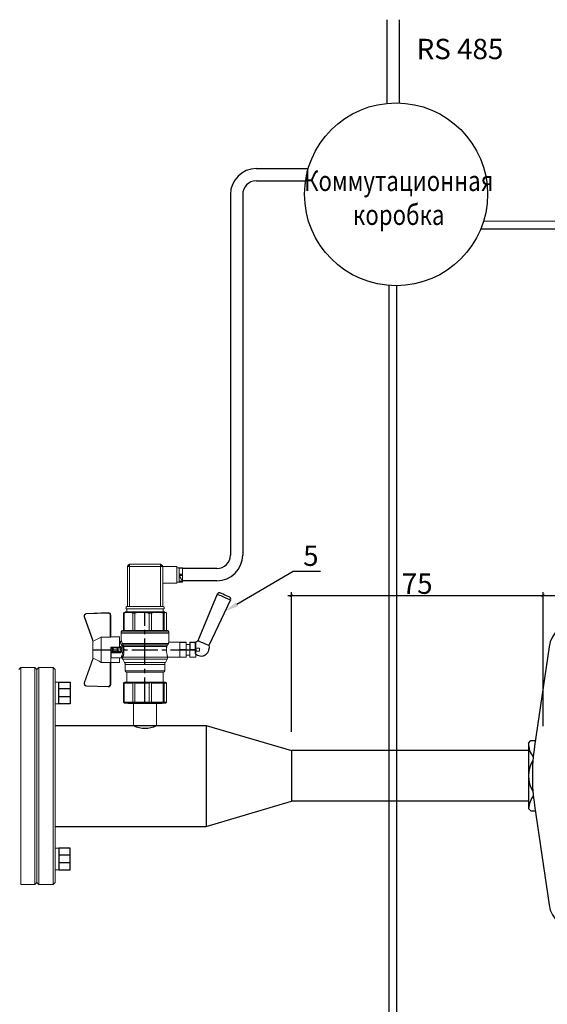
# Model space of a CAD drawing. Units: millimetres. Extents: x 2814 to 3898, y 1138 to 2137.
# Drawn here: x 3182 to 3337, y 1350 to 1640 of the extents above; entities that cross this region are included whole.
import ezdxf

# ---------------------------------------------------------------- set-up
doc = ezdxf.new("R2010")
doc.units = ezdxf.units.MM
for name, pattern in [('CENTER2', [28.575, 19.05, -3.175, 3.175, -3.175]), ('HIDDEN2', [4.7625, 3.175, -1.5875]), ('K5LT_BASIC', [0])]:
    doc.linetypes.add(name, pattern=pattern)
doc.layers.add('ПУНКТИРНАЯ', color=5, linetype='HIDDEN2')
doc.layers.add('Системный слой', color=7, linetype='Continuous')
doc.styles.add('GOST 2.304', font='isocpeur.ttf')
doc.styles.get("Standard").update_dxf_attribs({"font": 'arial.ttf'})
doc.styles.add('ГОСТ 2.304', font='CS_Gost2304.shx')
doc.dimstyles.new('СПДС', dxfattribs={"dimscale": 100, "dimtxt": 2.5, "dimasz": 1, "dimexe": 1, "dimexo": 0.625, "dimgap": 0.5, "dimtad": 1, "dimdec": 0, "dimtxsty": 'ГОСТ 2.304', "dimblk": 'ARCHTICK', "dimcen": 1, "dimdle": 1, "dimadec": 0, "dimazin": 2, "dimtfac": 0.75, "dimtdec": 4, "dimtmove": 1, "dimatfit": 3, "dimfxl": 1, "dimtfill": 1, "dimtolj": 1, "dimarcsym": 1})

# ---------------------------------------------------------------- blocks, each defined once
blk = doc.blocks.new('Кран шаровый для монтажа термодатчика Ду15')
at = {"color": 7, "linetype": 'Continuous', "lineweight": 15}
for p, q in [((-34.99, 38.29), (-52.17, 44.46)), ((-52.08, 44.72), (-34.17, 38.29)), ((-21.32, 38.29), (-3.41, 44.72)), ((-3.31, 44.46), (-20.5, 38.29)), ((-55.09, 27.16), (-54.54, 43.06)), ((-54.26, 43.05), (-54.82, 27.15)), ((-33.9, 38.29), (-34.99, 38.29)), ((-21.58, 38.29), (-33.9, 38.29)), ((-20.5, 38.29), (-21.58, 38.29)), ((-0.67, 27.15), (-1.22, 43.05)), ((-0.95, 43.06), (-0.39, 27.16)), ((-18.46, 32.26), (-37.03, 32.26)), ((-37.03, 32.26), (-37.03, 25.54)), ((-18.46, 25.54), (-18.46, 32.26)), ((-53.26, 25.54), (-37.03, 25.54)), ((-53.26, 25.54), (-53.26, 25.26)), ((-37.08, 25.26), (-53.26, 25.26)), ((-37.21, 18.83), (-37.21, 25.26)), ((-34.47, 25.26), (-37.08, 25.26)), ((-34.38, 25.26), (-34.47, 25.26)), ((-25.91, 25.26), (-34.38, 25.26)), ((-33.78, 18.83), (-33.78, 25.26)), ((-33.71, 24.8), (-33.71, 17.43)), ((-30.13, 18.68), (-30.13, 23.43)), ((-29.58, 20.48), (-29.58, 23.43)), ((-29.12, 23.43), (-29.45, 23.43)), ((-29.12, 23.88), (-26.37, 23.88)), ((-29.12, 20.48), (-29.12, 23.43)), ((-26.37, 23.43), (-29.12, 23.43)), ((-28.94, 24.8), (-26.55, 24.8)), ((-25.91, 24.8), (-26.55, 24.8)), ((-26.37, 23.43), (-26.37, 20.48)), ((-25.91, 23.43), (-26.37, 23.43)), ((-25.91, 23.43), (-25.91, 25.26)), ((-25.91, 23.43), (-25.91, 20.48)), ((-18.46, 25.54), (-2.23, 25.54)), ((-2.23, 25.26), (-18.41, 25.26)), ((-18.28, 18.83), (-18.28, 25.26)), ((-2.23, 25.26), (-2.23, 25.54)), ((-67.15, 14.69), (-67.15, 15.03)), ((-67.15, 8.44), (-67.15, 14.69)), ((-66.42, 15.77), (-66.42, 15.36)), ((-66.42, 15.77), (-52.27, 15.77)), ((-66.42, 15.36), (-66.42, 8.96)), ((-66.42, 15.36), (-52.27, 15.36)), ((-52.27, 8.96), (-52.27, 15.36)), ((-51.97, 15.59), (-51.54, 15.14)), ((-51.54, 15.14), (-51.54, 8)), ((-38.49, 14.61), (-43.27, 14.61)), ((-37.21, 18.83), (-33.78, 18.83)), ((-34.66, 16.4), (-37.12, 14.98)), ((-33.78, 18.83), (-33.71, 18.83)), ((-29.58, 20.48), (-29.12, 20.48)), ((-29.58, 18.68), (-29.58, 20.48)), ((-26.37, 20.48), (-29.12, 20.48)), ((-29.12, 20.48), (-29.12, 20.08)), ((-26.37, 20.08), (-29.12, 20.08)), ((-29.12, 20.08), (-29.12, 18.14)), ((-26.37, 20.48), (-25.91, 20.48)), ((-26.37, 20.08), (-26.37, 20.48)), ((-26.37, 18.14), (-26.37, 20.08)), ((-25.91, 20.48), (-25.91, 20.4)), ((-25.91, 18.83), (-25.91, 20.4)), ((-25.91, 18.83), (-25.91, 18.68)), ((-25.91, 18.83), (-18.28, 18.83)), ((-25.35, 18.83), (-25.35, 18.68)), ((-25.32, -16.02), (-25.32, 15.61)), ((-24.4, 15.93), (-24.4, -16.44)), ((-24.06, 16.19), (-24.06, -16.71)), ((-23.15, 16.76), (-23.15, -17.19)), ((-21.77, 18.37), (-21.77, 18.83)), ((-15.62, 17.45), (-20.86, 17.45)), ((-14.51, 17.45), (-15.62, 17.45)), ((-15.62, 17.45), (-15.62, -17.45)), ((-0.8, 15.77), (-13.6, 15.77)), ((-0.8, 15.36), (-13.6, 15.36)), ((-0.8, 15.77), (-0.8, 15.36)), ((0, 14.7), (-0.36, 15.33)), ((-67.15, 7.26), (-67.15, 8.44)), ((-67.15, -3.09), (-67.15, 7.26)), ((-66.42, 8.96), (-66.42, 7.49)), ((-66.42, 8.96), (-52.27, 8.96)), ((-66.42, 7.49), (-66.42, -3.11)), ((-66.42, 7.49), (-52.27, 7.49)), ((-52.27, -3.11), (-52.27, 7.49)), ((-51.97, 8.24), (-51.54, 8)), ((-44.19, 13.32), (-51.54, 13.32)), ((-51.54, 8), (-51.54, -3.82)), ((-44.19, 13.69), (-44.19, -13.69)), ((-0.8, 8.96), (-13.6, 8.96)), ((-13.6, 7.49), (-0.8, 7.49)), ((-0.8, 8.96), (-0.8, 7.49)), ((-67.15, -4.42), (-67.15, -3.09)), ((-67.15, -12.81), (-67.15, -4.42)), ((-66.42, -3.11), (-52.27, -3.11)), ((-66.42, -3.11), (-66.42, -4.76)), ((-66.42, -4.76), (-52.27, -4.76)), ((-66.42, -4.76), (-66.42, -13.35)), ((-52.27, -13.35), (-52.27, -4.76)), ((-51.54, -3.82), (-51.97, -3.94)), ((-51.54, -3.82), (-51.54, -13.41)), ((-0.8, -3.11), (-13.6, -3.11)), ((-0.8, -3.11), (-13.6, -3.11)), ((-0.8, -4.76), (-13.6, -4.76)), ((-0.8, -3.11), (-0.8, -4.76)), ((-0.8, -3.11), (-0.8, -4.76)), ((-67.15, -13.51), (-67.15, -12.81)), ((-67.15, -15.03), (-67.15, -13.51)), ((-66.42, -13.35), (-52.27, -13.35)), ((-66.42, -13.35), (-66.42, -14.22)), ((-66.42, -14.22), (-52.27, -14.22)), ((-66.42, -14.22), (-66.42, -15.77)), ((-52.27, -15.77), (-52.27, -14.22)), ((-51.54, -13.41), (-51.97, -13.81)), ((-51.54, -13.32), (-44.19, -13.32)), ((-51.54, -13.41), (-51.54, -15.14)), ((-0.8, -13.35), (-13.6, -13.35)), ((-0.8, -14.22), (-13.6, -14.22)), ((-0.8, -13.35), (-0.8, -14.22)), ((-66.42, -15.77), (-52.27, -15.77)), ((-51.54, -15.14), (-51.97, -15.59)), ((-43.27, -14.61), (-38.49, -14.61)), ((-37.12, -14.98), (-34.66, -16.4)), ((-33.26, -16.76), (-33.26, -25.73)), ((-22.25, -17.45), (-15.62, -17.45)), ((-22.23, -25.73), (-22.23, -17.45)), ((-15.62, -17.45), (-14.51, -17.45)), ((-0.8, -15.77), (-13.6, -15.77)), ((-0.36, -15.33), (0, -14.7))]:
    blk.add_line(p, q, dxfattribs=at)
at = {"color": 1, "linetype": 'CENTER2'}
for p, q in [((-27.74, 38.29), (-27.74, -40.25)), ((-67.15, 0), (0, 0))]:
    blk.add_line(p, q, dxfattribs=at)
at = {"color": 8, "linetype": 'Continuous', "lineweight": 15}
for p, q in [((-28.94, 24.8), (-33.71, 24.8)), ((-43.27, 14.61), (-43.27, -14.61)), ((-38.49, -14.61), (-38.49, 14.61)), ((-37.12, 14.98), (-37.12, -14.98)), ((-34.66, 16.4), (-34.66, -16.4)), ((-33.28, 16.31), (-33.28, -16.77)), ((-14.51, 17.45), (-14.51, -10.43)), ((-14.51, -10.43), (-14.51, -17.45))]:
    blk.add_line(p, q, dxfattribs=at)
for p, q in [((0, -14.7), (0, 14.7)), ((-67.15, 12.54), (-67.15, -12.54))]:
    blk.add_line(p, q)
at = {"color": 0, "linetype": 'Continuous', "lineweight": 15}
for p, q in [((-33.26, -30.33), (-33.26, -25.73)), ((-33.26, -25.73), (-33.12, -25.73)), ((-33.12, -25.73), (-33.12, -30.33)), ((-30.5, -25.73), (-33.12, -25.73)), ((-27.88, -25.73), (-30.5, -25.73)), ((-27.88, -30.33), (-27.88, -25.73)), ((-27.88, -25.73), (-27.61, -25.73)), ((-27.61, -25.73), (-27.61, -30.33)), ((-24.99, -25.73), (-27.61, -25.73)), ((-22.37, -25.73), (-24.99, -25.73)), ((-22.37, -30.33), (-22.37, -25.73)), ((-22.37, -25.73), (-22.23, -25.73)), ((-22.23, -25.73), (-22.23, -30.33)), ((-33.12, -30.33), (-33.26, -30.33)), ((-33.26, -37.49), (-33.26, -32.9)), ((-33.26, -32.9), (-33.12, -32.9)), ((-27.88, -30.33), (-33.12, -30.33)), ((-33.12, -32.9), (-33.12, -37.49)), ((-28.02, -32.9), (-33.12, -32.9)), ((-31.65, -30.33), (-31.65, -32.9)), ((-28.02, -32.9), (-22.23, -32.9)), ((-27.61, -30.33), (-27.88, -30.33)), ((-27.88, -37.46), (-27.88, -32.94)), ((-22.37, -30.33), (-27.61, -30.33)), ((-22.37, -33.18), (-27.61, -33.18)), ((-27.61, -33.18), (-27.61, -37.22)), ((-23.84, -32.9), (-23.84, -30.33)), ((-22.23, -30.33), (-22.37, -30.33)), ((-22.37, -37.22), (-22.37, -33.18)), ((-22.23, -32.9), (-22.23, -32.94)), ((-22.23, -32.94), (-22.23, -37.46)), ((-33.12, -37.49), (-33.26, -37.49)), ((-28.02, -37.49), (-33.12, -37.49)), ((-28.89, -37.49), (-28.89, -40.25)), ((-26.59, -40.25), (-28.89, -40.25)), ((-22.23, -37.49), (-28.02, -37.49)), ((-27.61, -37.22), (-22.37, -37.22)), ((-26.59, -40.25), (-26.59, -37.49)), ((-22.23, -37.46), (-22.23, -37.49))]:
    blk.add_line(p, q, dxfattribs=at)
at = {"color": 7, "linetype": 'Continuous', "lineweight": 15, "flags": 128}
for points in [[(-52.08, 44.72), (-52.08, 44.72), (-52.09, 44.7), (-52.1, 44.68), (-52.11, 44.65), (-52.12, 44.61), (-52.14, 44.56), (-52.15, 44.52), (-52.17, 44.46)], [(-3.41, 44.72), (-3.41, 44.72), (-3.4, 44.7), (-3.39, 44.68), (-3.38, 44.65), (-3.37, 44.61), (-3.35, 44.56), (-3.33, 44.52), (-3.31, 44.46)], [(-54.54, 43.06), (-54.53, 43.06), (-54.52, 43.06), (-54.49, 43.06), (-54.46, 43.06), (-54.41, 43.05), (-54.37, 43.05), (-54.32, 43.05), (-54.26, 43.05)], [(-0.95, 43.06), (-0.95, 43.06), (-0.97, 43.06), (-1, 43.06), (-1.03, 43.06), (-1.07, 43.05), (-1.12, 43.05), (-1.17, 43.05), (-1.22, 43.05)], [(-54.82, 27.15), (-54.87, 27.16), (-54.92, 27.16), (-54.97, 27.16), (-55.01, 27.16), (-55.05, 27.16), (-55.07, 27.16), (-55.09, 27.16), (-55.09, 27.16)], [(-0.39, 27.16), (-0.4, 27.16), (-0.42, 27.16), (-0.44, 27.16), (-0.47, 27.16), (-0.52, 27.16), (-0.56, 27.16), (-0.62, 27.16), (-0.67, 27.15)]]:
    blk.add_lwpolyline(points, dxfattribs=at)
at = {"color": 7, "linetype": 'Continuous', "lineweight": 15}
for centre, radius, start, end in [((-52.7, 42.99), 1.84, 70.23437, 178), ((-52.7, 42.99), 1.56, 70.23437, 178), ((-52.7, 42.99), 1.56, 145.1276, 178), ((-2.79, 42.99), 1.84, 2, 109.76563), ((-2.79, 42.99), 1.56, 2, 109.76563), ((-53.26, 27.1), 1.84, 178, 270), ((-53.26, 27.1), 1.56, 178, 270), ((-33.26, 24.8), 0.459, 90, 180), ((-2.23, 27.1), 1.84, 270, 2), ((-2.23, 27.1), 1.56, 270, 2), ((-43.27, 13.69), 0.919, 90, 180), ((-38.49, 17.36), 2.76, 270, 300), ((-33.28, 14.01), 2.76, 111.61988, 120), ((-14.51, 16.54), 0.919, 0, 90), ((-43.27, -13.69), 0.919, 180, 270), ((-38.49, -17.36), 2.76, 60, 90), ((-33.28, -14.01), 2.76, 240, 270), ((-14.51, -16.54), 0.919, 270, 0)]:
    blk.add_arc(centre, radius, start, end, dxfattribs=at)
at = {"color": 0, "linetype": 'Continuous', "lineweight": 15}
for centre, start, end in [((-28.02, -33.18), 60, 90), ((-28.02, -37.22), 270, 300)]:
    blk.add_arc(centre, 0.276, start, end, dxfattribs=at)
at = {"color": 7, "linetype": 'Continuous', "lineweight": 15}
for major_axis, ratio, start_param, end_param in [((16.03, -16.03), 0.072735, 2.821501, 2.874508), ((15.26, -15.26), 0.331491, 3.068985, 3.121992), ((15.26, -15.26), 0.331491, 3.801377, 3.854383), ((12.16, -12.16), 0.864393, 3.461684, 3.514691), ((12.16, -12.16), 0.864393, 4.194076, 4.247082), ((-14.37, -14.37), 0.502076, 5.42518, 5.478186), ((-14.37, -14.37), 0.502076, 6.157571, 6.210578), ((-16.03, -16.03), 0.072735, 5.817879, 5.870885), ((-16.03, -16.03), 0.072735, 0.267085, 0.320092)]:
    blk.add_ellipse((-37.11, 0), major_axis=major_axis, ratio=ratio, start_param=start_param, end_param=end_param, dxfattribs=at)
at = {"color": 0, "linetype": 'Continuous', "lineweight": 15}
for centre, major_axis, start_param, end_param in [((-27.74, -33.18), (0.266, -0.266), 1.308997, 2.356194), ((-22.51, -33.18), (0.266, 0.266), 4.974188, 6.021386), ((-27.74, -37.22), (0.266, 0.266), 3.926991, 4.974188), ((-22.51, -37.22), (0.266, -0.266), 0.261799, 1.308997)]:
    blk.add_ellipse(centre, major_axis=major_axis, ratio=0.267949, start_param=start_param, end_param=end_param, dxfattribs=at)
at = {"color": 7, "linetype": 'Continuous', "lineweight": 15}
for points in [[(-33.9, 38.29), (-34.96, 36.28), (-35.99, 34.27), (-37.03, 32.26)], [(-18.46, 32.26), (-19.49, 34.27), (-20.53, 36.28), (-21.58, 38.29)], [(-29.45, 23.43), (-29.53, 23.43), (-29.58, 23.43), (-29.58, 23.43)], [(-66.42, 15.77), (-66.66, 15.52), (-66.91, 15.28), (-67.15, 15.03)], [(-66.42, 15.36), (-66.66, 15.13), (-66.91, 14.91), (-67.15, 14.69)], [(-29.58, 18.68), (-29.58, 18.68), (-29.69, 18.68), (-29.97, 18.68), (-30.13, 18.68)], [(-26.37, 18.14), (-27.27, 18.25), (-28.21, 18.25), (-29.12, 18.14)], [(-28.94, 17.35), (-28.96, 17.51), (-29.01, 17.83), (-29.08, 18.06), (-29.12, 18.14)], [(-26.55, 17.35), (-26.53, 17.51), (-26.48, 17.83), (-26.4, 18.06), (-26.37, 18.14)], [(-25.35, 18.68), (-25.52, 18.68), (-25.8, 18.68), (-25.91, 18.68), (-25.91, 18.68)], [(-25.25, 16.67), (-25.36, 16.57), (-25.5, 16.49), (-25.65, 16.47)], [(-25.32, 15.61), (-24.99, 15.63), (-24.67, 15.75), (-24.4, 15.93)], [(-24.95, 16.94), (-25.05, 16.85), (-25.15, 16.76), (-25.25, 16.67)], [(-24.4, 15.93), (-24.29, 16.02), (-24.18, 16.1), (-24.06, 16.19)], [(-24.06, 16.19), (-23.77, 16.46), (-23.44, 16.65), (-23.15, 16.76)], [(-66.42, 8.96), (-66.66, 8.79), (-66.91, 8.61), (-67.15, 8.44)], [(-66.42, 7.49), (-66.66, 7.42), (-66.91, 7.34), (-67.15, 7.26)], [(-66.42, -3.11), (-66.66, -3.1), (-66.91, -3.09), (-67.15, -3.09)], [(-66.42, -4.76), (-66.66, -4.65), (-66.91, -4.53), (-67.15, -4.42)], [(-66.42, -13.35), (-66.66, -13.17), (-66.91, -12.99), (-67.15, -12.81)], [(-66.42, -14.22), (-66.66, -13.99), (-66.91, -13.75), (-67.15, -13.51)], [(-66.42, -15.77), (-66.66, -15.52), (-66.91, -15.28), (-67.15, -15.03)], [(-24.06, -16.71), (-24.17, -16.62), (-24.29, -16.53), (-24.4, -16.44)]]:
    blk.add_open_spline(points, degree=3, dxfattribs=at)
for points, knots in [([(-37.03, 25.54), (-37.03, 25.47), (-37.03, 25.39), (-37.05, 25.29), (-37.07, 25.26), (-37.08, 25.26)], [0, 0, 0, 0, 0.5, 0.5, 1, 1, 1, 1]), ([(-30.13, 23.43), (-30.13, 23.46), (-30.13, 23.54), (-30.12, 23.64), (-30.1, 23.75), (-30.07, 23.86), (-30.02, 24.01), (-29.93, 24.2), (-29.78, 24.41), (-29.6, 24.58), (-29.42, 24.69), (-29.25, 24.76), (-29.09, 24.8), (-28.99, 24.8), (-28.94, 24.8)], [0, 0, 0, 0, 0.053286, 0.106273, 0.159268, 0.212578, 0.266505, 0.395214, 0.52304, 0.645854, 0.766404, 0.845904, 0.923231, 1, 1, 1, 1]), ([(-30.13, 23.43), (-29.95, 23.43), (-29.67, 23.43), (-29.58, 23.43), (-29.58, 23.43)], [0, 0, 0, 0, 0.571429, 1, 1, 1, 1]), ([(-29.58, 23.43), (-29.58, 23.55), (-29.53, 23.67), (-29.36, 23.84), (-29.24, 23.88), (-29.12, 23.88)], [0, 0, 0, 0, 0.5, 0.5, 1, 1, 1, 1]), ([(-29.12, 23.88), (-29.08, 23.88), (-28.98, 24.05), (-28.94, 24.53), (-28.94, 24.8)], [0, 0, 0, 0, 0.428571, 1, 1, 1, 1]), ([(-29.12, 23.43), (-29.12, 23.45), (-29.12, 23.49), (-29.12, 23.56), (-29.12, 23.63), (-29.12, 23.69), (-29.12, 23.75), (-29.12, 23.81), (-29.12, 23.85), (-29.12, 23.88), (-29.12, 23.88), (-29.12, 23.88)], [0, 0, 0, 0, 0.093907, 0.187948, 0.28543, 0.388925, 0.500162, 0.620859, 0.760079, 0.859557, 1, 1, 1, 1]), ([(-26.55, 24.8), (-26.55, 24.53), (-26.5, 24.05), (-26.41, 23.88), (-26.37, 23.88)], [0, 0, 0, 0, 0.571429, 1, 1, 1, 1]), ([(-26.55, 24.8), (-26.52, 24.8), (-26.46, 24.8), (-26.36, 24.79), (-26.27, 24.77), (-26.18, 24.74), (-26.09, 24.7), (-26, 24.65), (-25.94, 24.61), (-25.91, 24.59)], [0, 0, 0, 0, 0.133888, 0.267723, 0.402544, 0.539368, 0.679167, 0.839738, 1, 1, 1, 1]), ([(-26.37, 23.88), (-26.37, 23.88), (-26.37, 23.88), (-26.37, 23.87), (-26.37, 23.86), (-26.37, 23.85), (-26.37, 23.81), (-26.37, 23.74), (-26.37, 23.65), (-26.37, 23.54), (-26.37, 23.46), (-26.37, 23.43)], [0, 0, 0, 0, 0.075478, 0.140711, 0.195652, 0.240362, 0.379621, 0.500444, 0.681156, 0.843764, 1, 1, 1, 1]), ([(-26.37, 23.88), (-26.24, 23.88), (-26.13, 23.84), (-25.96, 23.67), (-25.91, 23.55), (-25.91, 23.43)], [0, 0, 0, 0, 0.5, 0.5, 1, 1, 1, 1]), ([(-18.41, 25.26), (-18.42, 25.26), (-18.43, 25.29), (-18.45, 25.39), (-18.46, 25.47), (-18.46, 25.54)], [0, 0, 0, 0, 0.5, 0.5, 1, 1, 1, 1]), ([(-33.71, 17.43), (-33.72, 17.33), (-33.74, 17.15), (-33.86, 16.9), (-34.05, 16.7), (-34.21, 16.61), (-34.29, 16.57)], [0, 0, 0, 0, 0.25044, 0.500237, 0.749966, 1, 1, 1, 1]), ([(-32.54, 17.2), (-32.56, 17.02), (-32.72, 16.59), (-33.08, 16.34), (-33.28, 16.31)], [0, 0, 0, 0, 0.428571, 1, 1, 1, 1]), ([(-25.32, 15.61), (-25.39, 15.6), (-25.53, 15.58), (-25.74, 15.56), (-25.96, 15.53), (-26.17, 15.51), (-26.5, 15.49), (-26.95, 15.46), (-27.69, 15.44), (-28.63, 15.45), (-29.54, 15.53), (-30.24, 15.62), (-30.75, 15.7), (-31.24, 15.79), (-31.71, 15.89), (-32.15, 16), (-32.51, 16.09), (-32.81, 16.17), (-33.06, 16.24), (-33.2, 16.29), (-33.28, 16.31)], [0, 0, 0, 0, 0.02493, 0.04991, 0.074968, 0.100132, 0.125429, 0.188449, 0.251568, 0.378019, 0.50331, 0.565693, 0.628714, 0.691061, 0.753649, 0.81575, 0.877598, 0.918736, 0.9595, 1, 1, 1, 1]), ([(-32.54, 17.2), (-32.5, 17.19), (-32.42, 17.16), (-32.29, 17.11), (-32.11, 17.05), (-31.85, 16.96), (-31.54, 16.87), (-31.01, 16.71), (-30.34, 16.55), (-29.44, 16.39), (-28.51, 16.3), (-27.73, 16.29), (-27.15, 16.3), (-26.77, 16.33), (-26.39, 16.36), (-26.01, 16.41), (-25.77, 16.45), (-25.65, 16.47)], [0, 0, 0, 0, 0.023604, 0.052351, 0.086242, 0.125276, 0.198979, 0.251156, 0.387449, 0.501881, 0.626737, 0.750794, 0.800111, 0.84965, 0.899452, 0.949556, 1, 1, 1, 1]), ([(-28.94, 17.35), (-28.97, 17.34), (-29.03, 17.33), (-29.13, 17.34), (-29.22, 17.35), (-29.31, 17.36), (-29.45, 17.41), (-29.62, 17.5), (-29.81, 17.67), (-29.96, 17.88), (-30.05, 18.11), (-30.1, 18.31), (-30.13, 18.5), (-30.13, 18.62), (-30.13, 18.68)], [0, 0, 0, 0, 0.047589, 0.094304, 0.140566, 0.186811, 0.233473, 0.352859, 0.476117, 0.600851, 0.73272, 0.820435, 0.90917, 1, 1, 1, 1]), ([(-29.12, 20.08), (-29.24, 20.08), (-29.36, 20.12), (-29.53, 20.27), (-29.58, 20.37), (-29.58, 20.48)], [0, 0, 0, 0, 0.5, 0.5, 1, 1, 1, 1]), ([(-29.58, 18.68), (-29.58, 18.65), (-29.58, 18.59), (-29.57, 18.5), (-29.55, 18.42), (-29.52, 18.34), (-29.49, 18.28), (-29.45, 18.22), (-29.39, 18.16), (-29.31, 18.12), (-29.21, 18.12), (-29.15, 18.13), (-29.12, 18.14)], [0, 0, 0, 0, 0.12313, 0.233743, 0.332471, 0.420207, 0.498221, 0.568314, 0.665071, 0.764496, 0.874216, 1, 1, 1, 1]), ([(-26.55, 17.35), (-26.62, 17.35), (-26.76, 17.37), (-26.98, 17.39), (-27.2, 17.41), (-27.42, 17.42), (-27.63, 17.43), (-27.85, 17.43), (-28.07, 17.42), (-28.29, 17.41), (-28.51, 17.39), (-28.72, 17.37), (-28.87, 17.35), (-28.94, 17.35)], [0, 0, 0, 0, 0.091306, 0.182375, 0.273258, 0.364008, 0.454678, 0.545322, 0.635992, 0.726742, 0.817625, 0.908694, 1, 1, 1, 1]), ([(-25.35, 18.68), (-25.36, 18.65), (-25.36, 18.57), (-25.37, 18.46), (-25.38, 18.35), (-25.41, 18.24), (-25.45, 18.08), (-25.53, 17.88), (-25.68, 17.67), (-25.86, 17.5), (-26.05, 17.4), (-26.23, 17.35), (-26.39, 17.33), (-26.5, 17.34), (-26.55, 17.35)], [0, 0, 0, 0, 0.054859, 0.10886, 0.162229, 0.2152, 0.268013, 0.400286, 0.525227, 0.648206, 0.767485, 0.844586, 0.921429, 1, 1, 1, 1]), ([(-25.91, 20.48), (-25.91, 20.37), (-25.96, 20.27), (-26.13, 20.12), (-26.24, 20.08), (-26.37, 20.08)], [0, 0, 0, 0, 0.5, 0.5, 1, 1, 1, 1]), ([(-26.37, 18.14), (-26.35, 18.14), (-26.31, 18.12), (-26.26, 18.12), (-26.2, 18.12), (-26.15, 18.14), (-26.11, 18.16), (-26.07, 18.19), (-25.99, 18.26), (-25.92, 18.44), (-25.91, 18.6), (-25.91, 18.68)], [0, 0, 0, 0, 0.074229, 0.142605, 0.205958, 0.265327, 0.321971, 0.377336, 0.432968, 0.667174, 1, 1, 1, 1]), ([(-25.32, 15.61), (-25.4, 15.68), (-25.54, 15.94), (-25.63, 16.31), (-25.65, 16.47)], [0, 0, 0, 0, 0.571429, 1, 1, 1, 1]), ([(-24.4, 15.93), (-24.52, 15.94), (-24.84, 16.14), (-25.14, 16.51), (-25.25, 16.67)], [0, 0, 0, 0, 0.571429, 1, 1, 1, 1]), ([(-24.95, 16.94), (-24.91, 16.98), (-24.84, 17.04), (-24.72, 17.14), (-24.6, 17.23), (-24.48, 17.31), (-24.33, 17.4), (-24.16, 17.49), (-23.96, 17.58), (-23.82, 17.62), (-23.76, 17.64)], [0, 0, 0, 0, 0.100136, 0.200517, 0.301393, 0.403008, 0.505601, 0.6694, 0.8339, 1, 1, 1, 1]), ([(-24.06, 16.19), (-24.19, 16.2), (-24.53, 16.39), (-24.85, 16.78), (-24.95, 16.94)], [0, 0, 0, 0, 0.571429, 1, 1, 1, 1]), ([(-23.15, 16.76), (-23.31, 16.81), (-23.59, 17.06), (-23.73, 17.47), (-23.76, 17.64)], [0, 0, 0, 0, 0.571429, 1, 1, 1, 1]), ([(-20.86, 17.45), (-20.98, 17.47), (-21.22, 17.5), (-21.52, 17.71), (-21.73, 18.01), (-21.76, 18.25), (-21.77, 18.37)], [0, 0, 0, 0, 0.250017, 0.499949, 0.7497, 1, 1, 1, 1]), ([(-13.6, 16.52), (-13.6, 16.53), (-13.6, 16.55), (-13.6, 16.43), (-13.6, 16.13), (-13.6, 15.66), (-13.6, 15.02), (-13.6, 14.24), (-13.6, 13.22), (-13.6, 11.95), (-13.6, 10.42), (-13.6, 8.75), (-13.6, 6.96), (-13.6, 5.02), (-13.6, 3.11), (-13.6, 1.3), (-13.6, -0.39), (-13.6, -2.08), (-13.6, -3.76), (-13.6, -5.4), (-13.6, -6.98), (-13.6, -8.47), (-13.6, -9.99), (-13.6, -11.49), (-13.6, -12.9), (-13.6, -13.67), (-13.6, -14.04)], [0, 0, 0, 0, 0.008768, 0.04868, 0.088603, 0.128514, 0.168437, 0.207517, 0.246608, 0.296599, 0.345229, 0.392402, 0.439564, 0.488195, 0.538196, 0.577276, 0.616367, 0.656278, 0.696201, 0.736112, 0.776035, 0.815115, 0.854206, 0.904197, 0.95283, 1, 1, 1, 1]), ([(-0.38, 15.32), (-0.41, 15.37), (-0.48, 15.53), (-0.67, 15.68), (-0.8, 15.77)], [0, 0, 0, 0, 0.360575, 1, 1, 1, 1]), ([(-0.8, 15.36), (-0.45, 14.3), (-0.27, 13.23), (-0.26, 11.63), (-0.31, 11.1), (-0.49, 10.02), (-0.62, 9.49), (-0.8, 8.96)], [0, 0, 0, 0, 0.5, 0.5, 0.75, 0.75, 1, 1, 1, 1]), ([(-0.8, 7.49), (-0.45, 5.74), (-0.27, 3.97), (-0.26, 1.32), (-0.31, 0.44), (-0.49, -1.34), (-0.62, -2.23), (-0.8, -3.11)], [0, 0, 0, 0, 0.5, 0.5, 0.75, 0.75, 1, 1, 1, 1]), ([(-0.8, -4.76), (-0.45, -6.18), (-0.27, -7.61), (-0.26, -9.76), (-0.31, -10.48), (-0.49, -11.92), (-0.62, -12.64), (-0.8, -13.35)], [0, 0, 0, 0, 0.5, 0.5, 0.75, 0.75, 1, 1, 1, 1]), ([(-13.6, -14.04), (-13.6, -14.38), (-13.6, -15.06), (-13.6, -15.8), (-13.6, -16.27), (-13.6, -16.51), (-13.6, -16.52), (-13.6, -16.52)], [0, 0, 0, 0, 0.219172, 0.445142, 0.677492, 0.859093, 1, 1, 1, 1]), ([(-0.8, -14.22), (-0.45, -14.48), (-0.27, -14.74), (-0.26, -15.13), (-0.31, -15.26), (-0.49, -15.51), (-0.62, -15.64), (-0.8, -15.77)], [0, 0, 0, 0, 0.5, 0.5, 0.75, 0.75, 1, 1, 1, 1]), ([(-25.32, -16.02), (-25.59, -15.98), (-26.13, -15.91), (-27.01, -15.84), (-27.91, -15.83), (-28.79, -15.86), (-29.65, -15.94), (-30.45, -16.06), (-31.19, -16.2), (-31.86, -16.36), (-32.42, -16.51), (-32.86, -16.64), (-33.14, -16.73), (-33.26, -16.77), (-33.24, -16.76), (-33.24, -16.76)], [0, 0, 0, 0, 0.07852, 0.159252, 0.237796, 0.318702, 0.396001, 0.475404, 0.555403, 0.637528, 0.720997, 0.806929, 0.889389, 0.974471, 1, 1, 1, 1]), ([(-25.32, -16.02), (-25.15, -16.04), (-24.98, -16.1), (-24.68, -16.24), (-24.54, -16.33), (-24.4, -16.44)], [0, 0, 0, 0, 0.5, 0.5, 1, 1, 1, 1]), ([(-23.15, -17.19), (-23.28, -17.15), (-23.43, -17.1), (-23.74, -16.94), (-23.9, -16.84), (-24.06, -16.71)], [0, 0, 0, 0, 0.5, 0.5, 1, 1, 1, 1]), ([(-22.25, -17.45), (-22.25, -17.45), (-22.23, -17.45), (-22.37, -17.41), (-22.64, -17.33), (-22.97, -17.24), (-23.15, -17.19)], [0, 0, 0, 0, 0.128323, 0.399848, 0.679119, 1, 1, 1, 1])]:
    blk.add_open_spline(points, degree=3, knots=knots, dxfattribs=at)
at = {"color": 8, "linetype": 'Continuous', "lineweight": 15}
for points, knots in [([(-33.28, 16.31), (-33.43, 16.36), (-33.74, 16.48), (-34.06, 16.54), (-34.24, 16.57), (-34.32, 16.57), (-34.29, 16.57), (-34.29, 16.57)], [0, 0, 0, 0, 0.241543, 0.490267, 0.745473, 0.999921, 1, 1, 1, 1]), ([(-33.71, 17.43), (-33.71, 17.43), (-33.69, 17.43), (-33.58, 17.42), (-33.39, 17.41), (-33.07, 17.37), (-32.72, 17.26), (-32.54, 17.2)], [0, 0, 0, 0, 0.182689, 0.34086, 0.49992, 0.750292, 1, 1, 1, 1]), ([(-21.77, 18.37), (-21.8, 18.36), (-21.85, 18.34), (-22.26, 18.17), (-22.88, 17.92), (-23.47, 17.74), (-23.76, 17.64)], [0, 0, 0, 0, 0.242993, 0.499173, 0.749773, 1, 1, 1, 1]), ([(-20.86, 17.45), (-20.89, 17.44), (-20.95, 17.42), (-21.42, 17.26), (-22.14, 17.03), (-22.81, 16.85), (-23.15, 16.76)], [0, 0, 0, 0, 0.24698, 0.496323, 0.7473, 1, 1, 1, 1])]:
    blk.add_open_spline(points, degree=3, knots=knots, dxfattribs=at)
at = {"flags": 1}
blk.add_attdef('КОД_1С', (-30.77, -6.49), '', height=2.5, dxfattribs=at)
blk = doc.blocks.new('_ArchTick')
at = {"color": 0, "linetype": 'ByBlock', "const_width": 0.15}
blk.add_lwpolyline([(-0.5, -0.5), (0.5, 0.5)], dxfattribs=at)
blk = doc.blocks.new('*D11')
at = {"color": 0, "lineweight": -2, "transparency": 16777216}
for p, q in [((3336.16, 1448.18), (3336.16, 1471.3)), ((3445.96, 1448.18), (3445.96, 1471.3)), ((3335.16, 1470.3), (3446.96, 1470.3))]:
    blk.add_line(p, q, dxfattribs=at)
at = {"layer": 'Defpoints', "color": 0, "transparency": 16777216}
for p in [(3445.96, 1470.3), (3336.16, 1447.55), (3445.96, 1447.55)]:
    blk.add_point(p, dxfattribs=at)
at = {"color": 0, "lineweight": -2, "transparency": 16777216, "rotation": 180}
blk.add_blockref('_ArchTick', (3336.16, 1470.3), dxfattribs=at)
at = {"color": 0, "lineweight": -2, "transparency": 16777216}
blk.add_blockref('_ArchTick', (3445.96, 1470.3), dxfattribs=at)
at = {"color": 0, "transparency": 16777216, "insert": (3391.06, 1473.8), "char_height": 2.5, "attachment_point": 5, "style": 'ГОСТ 2.304', "bg_fill": 3, "box_fill_scale": 1.1, "bg_fill_color": 256, "bg_fill_true_color": 13158600, "bg_fill_transparency": 0}
blk.add_mtext('\\A1;{\\fGOST Common|b0|i0|c204|p34;\\H2.4x;110}', dxfattribs=at)
blk = doc.blocks.new('*D13')
at = {"color": 0, "lineweight": -2, "transparency": 16777216}
for p, q in [((3262.03, 1430.17), (3262.03, 1471.3)), ((3336.16, 1431.81), (3336.16, 1471.3)), ((3261.03, 1470.3), (3337.16, 1470.3))]:
    blk.add_line(p, q, dxfattribs=at)
at = {"layer": 'Defpoints', "color": 0, "transparency": 16777216}
for p in [(3336.16, 1470.3), (3336.16, 1431.18), (3262.03, 1429.55)]:
    blk.add_point(p, dxfattribs=at)
at = {"color": 0, "lineweight": -2, "transparency": 16777216, "rotation": 180}
blk.add_blockref('_ArchTick', (3262.03, 1470.3), dxfattribs=at)
at = {"color": 0, "lineweight": -2, "transparency": 16777216}
blk.add_blockref('_ArchTick', (3336.16, 1470.3), dxfattribs=at)
at = {"color": 0, "transparency": 16777216, "insert": (3299.09, 1473.8), "char_height": 2.5, "attachment_point": 5, "style": 'ГОСТ 2.304', "bg_fill": 3, "box_fill_scale": 1.1, "bg_fill_color": 256, "bg_fill_true_color": 13158600, "bg_fill_transparency": 0}
blk.add_mtext('\\A1;{\\fGOST Common|b0|i0|c204|p34;\\H2.4x;75}', dxfattribs=at)

msp = doc.modelspace()

# ---------------------------------------------------------------- linework, layer by layer
at = {"color": 5}
for p, q in [((3318.66, 1580.72, 170.33), (3407, 1580.5, 16.47)), ((3317.84, 1578.42, 16.47), (3407, 1578.19, 16.47))]:
    msp.add_line(p, q, dxfattribs=at)
at = {"linetype": 'ByBlock', "lineweight": -2}
for p, q in [((3245.98, 1467.72), (3262.58, 1477.45)), ((3262.58, 1477.45), (3270.58, 1477.45))]:
    msp.add_line(p, q, dxfattribs=at)
for p, q in [((3240.23, 1470.71), (3234.54, 1456.98)), ((3244.1, 1468.99), (3237.7, 1455.57)), ((3331.89, 1426.79, 16.44), (3332.61, 1427.54, 25.44)), ((3331.89, 1426.79, 34.44), (3331.89, 1407.51, 34.44)), ((3332.61, 1427.54, 25.44), (3333.89, 1427.54, 25.44)), ((3333.16, 1427.56, -24.45), (3333.89, 1427.56, -24.45)), ((3331.89, 1407.51, 34.44), (3332.64, 1406.76, 34.44)), ((3333.89, 1406.76, 25.44), (3332.64, 1406.76, 25.44)), ((3333.89, 1406.77, -24.45), (3333.19, 1406.77, -24.45))]:
    msp.add_line(p, q)
at = {"color": 7, "lineweight": 20}
for p, q in [((3193.56, 1444.81), (3192.44, 1444.81)), ((3193.56, 1438.43), (3192.44, 1438.43)), ((3193.56, 1395.87), (3192.44, 1395.87)), ((3193.56, 1389.48), (3192.44, 1389.48))]:
    msp.add_line(p, q, dxfattribs=at)
at = {"color": 7}
for p, q in [((3196.86, 1442.78), (3193.56, 1442.78)), ((3196.86, 1440.49), (3193.56, 1440.49)), ((3192.44, 1432.02), (3236.96, 1432.02)), ((3236.96, 1432.02), (3262.03, 1424.68)), ((3236.96, 1432.02), (3236.96, 1402.27)), ((3262.03, 1424.68), (3262.03, 1409.68)), ((3331.89, 1424.68, 34.44), (3262.03, 1424.68)), ((3236.96, 1402.27), (3262.03, 1409.68)), ((3331.89, 1409.68, 34.44), (3262.03, 1409.68)), ((3192.44, 1402.27), (3236.96, 1402.27)), ((3196.86, 1393.8), (3193.56, 1393.8)), ((3196.86, 1391.52), (3193.56, 1391.52))]:
    msp.add_line(p, q, dxfattribs=at)
at = {"color": 7, "lineweight": 20}
for points in [[(3213.79, 1478.83), (3213.85, 1479.17), (3214.12, 1479.37), (3214.4, 1479.5)], [(3213.79, 1478.83), (3214.4, 1478.83), (3214.4, 1479.5)], [(3213.79, 1478.83), (3213.79, 1467.04)], [(3223.47, 1479.5), (3214.4, 1479.5)], [(3214.4, 1467.04), (3214.4, 1478.83)], [(3214.4, 1478.83), (3223.47, 1478.83)], [(3223.47, 1479.5), (3223.47, 1478.83), (3224.15, 1478.83)], [(3223.47, 1479.5), (3223.81, 1479.37), (3224.08, 1479.17), (3224.15, 1478.83)], [(3223.47, 1478.83), (3223.47, 1467.04)], [(3224.15, 1467.04), (3224.15, 1478.83)], [(3224.15, 1478.83), (3228.35, 1478.83)], [(3228.35, 1473.95), (3228.35, 1478.83)], [(3228.35, 1478.49), (3229.03, 1478.49)], [(3229.03, 1478.49), (3229.03, 1478.56)], [(3229.03, 1477.54), (3229.03, 1478.49), (3229.97, 1478.49), (3229.03, 1478.49)], [(3229.97, 1478.49), (3229.97, 1478.35), (3229.03, 1478.35)], [(3229.03, 1478.49), (3229.97, 1478.49)], [(3229.03, 1477.4), (3229.03, 1477.54)], [(3229.03, 1475.44), (3229.03, 1477.4)], [(3229.97, 1478.49), (3229.97, 1478.56)], [(3229.97, 1478.35), (3229.97, 1476.59)], [(3228.35, 1474.29), (3229.03, 1474.29)], [(3229.97, 1476.25), (3229.97, 1476.59), (3229.03, 1476.59)], [(3229.03, 1476.25), (3229.97, 1476.25), (3229.97, 1474.49)], [(3229.03, 1475.3), (3229.03, 1475.44)], [(3229.03, 1474.49), (3229.03, 1475.3)], [(3229.97, 1474.29), (3229.97, 1474.49), (3229.03, 1474.49), (3229.03, 1474.29)], [(3229.03, 1474.29), (3229.03, 1474.36)], [(3229.03, 1474.29), (3229.97, 1474.29)], [(3224.15, 1473.95), (3228.35, 1473.95)], [(3213.58, 1466.36), (3224.28, 1466.36), (3224.56, 1466.43), (3224.62, 1466.7), (3224.56, 1466.91), (3224.28, 1467.04), (3213.58, 1467.04), (3213.38, 1466.91), (3213.31, 1466.7), (3213.38, 1466.43), (3213.58, 1466.36)], [(3213.58, 1466.36), (3213.58, 1465.42)], [(3224.28, 1466.36), (3224.28, 1465.42)], [(3213.58, 1465.42), (3224.28, 1465.42)], [(3215.56, 1438.55), (3215.55, 1432.02)], [(3222.32, 1438.55), (3222.32, 1432.02)]]:
    msp.add_lwpolyline(points, close=True, dxfattribs=at)
at = {"color": 7}
for points in [[(3193.56, 1444.81), (3196.86, 1444.81), (3196.86, 1438.43), (3193.56, 1438.43)], [(3193.56, 1389.48), (3196.86, 1389.48), (3196.86, 1395.87), (3193.56, 1395.87)]]:
    msp.add_lwpolyline(points, close=True, dxfattribs=at)
msp.add_circle((3292.87, 1588.55, -4.44), 26.95)
for centre, radius, start, end in [((3240.83, 1470.48), 0.643, 66, 158.2083), ((3243.52, 1469.28), 0.643, 333.7917, 66), ((3235.47, 1454.81), 2.36, 226.6582, 0), ((3337.73, 1426.57, 16.44), 5.84, 177.8388, 220.4412), ((3340.19, 1417.15, 34.44), 8.32, 147.3609, 212.6391), ((3340.18, 1406.73, 34.44), 8.33, 145.8201, 174.6511)]:
    msp.add_arc(centre, radius, start, end)
at = {"extrusion": (-0.406737, -0.913545, 4e-16)}
for start, end in [(180, 277.8855), (277.8855, 0)]:
    msp.add_arc((2364.02, 0, -2661.49), 2.12, start, end, dxfattribs=at)
at = {"extrusion": (0.406737, 0.913545, -1e-16)}
msp.add_arc((-2364.02, 0, 2662.15), 1.47, 180, 0, dxfattribs=at)
at = {"extrusion": (0, -1e-16, -1)}
for start, end in [(46.6582, 66.8327), (161.1673, 180)]:
    msp.add_arc((-3235.47, 1454.81), 2.36, start, end, dxfattribs=at)
at = {"extrusion": (0.406737, 0.913545, -4e-16)}
for start, end in [(288.8844, 0), (180, 288.8844)]:
    msp.add_arc((-2364.02, 0, 2646.62), 1.73, start, end, dxfattribs=at)
at = {"extrusion": (1, -2e-16, 0)}
for start, end in [(180, 0), (180, 0), (0, 180)]:
    msp.add_arc((1454.81, 0, 3233.85), 1.71, start, end, dxfattribs=at)
at = {"color": 7}
msp.add_arc((3218.93, 1438.4), 7.22, 242.0318, 297.9483, dxfattribs=at)
msp.add_solid([(3246.31, 1467.14), (3242.53, 1465.69), (3245.64, 1468.29)])
at = {"layer": 'ПУНКТИРНАЯ', "linetype": 'ByBlock'}
for p, q in [((3290.16, 1639.98, 74.08), (3290.16, 1615.37, 74.08)), ((3293.76, 1640.02, 74.08), (3293.76, 1615.49, 74.08)), ((3251.7, 1596.12, -4.44), (3267, 1596.12, -4.44)), ((3251.74, 1592.52, -4.44), (3266.21, 1592.52, -4.44)), ((3244.1, 1588.52, -4.44), (3244.1, 1482.24, -4.44)), ((3247.7, 1588.52, -4.44), (3247.7, 1482.24, -4.44)), ((3290.7, 1561.53, 15.29), (3290.7, 1340.9, -5.33)), ((3293, 1561.53, 16.47), (3293, 1342.2, -93.29)), ((3240.1, 1478.24), (3229.97, 1478.24)), ((3240.1, 1474.64), (3229.97, 1474.64))]:
    msp.add_line(p, q, dxfattribs=at)
for centre, radius, start, end in [((3251.7, 1588.52, -4.44), 7.6, 90, 180), ((3251.7, 1588.52, -4.44), 4, 90, 180), ((3240.1, 1482.24, -4.44), 4, 270, 0), ((3240.1, 1482.24, -4.44), 7.6, 270, 0)]:
    msp.add_arc(centre, radius, start, end, dxfattribs=at)
at = {"layer": 'Системный слой', "color": 7, "linetype": 'K5LT_BASIC', "lineweight": 20}
for p, q in [((3182.33, 1449.13), (3181.73, 1448.53)), ((3182.33, 1449.13), (3186.49, 1449.13)), ((3182.33, 1449.13), (3182.33, 1385.17)), ((3186.49, 1449.13), (3186.49, 1385.17)), ((3186.49, 1449.13), (3187.09, 1448.53)), ((3187.68, 1449.13), (3187.09, 1448.53)), ((3187.09, 1448.53), (3187.09, 1385.76)), ((3187.09, 1448.53), (3187.09, 1385.76)), ((3187.68, 1449.13), (3191.85, 1449.13)), ((3187.68, 1449.13), (3187.68, 1385.17)), ((3191.85, 1449.13), (3191.85, 1385.17)), ((3191.85, 1449.13), (3192.44, 1448.53)), ((3192.44, 1448.53), (3192.44, 1385.76)), ((3182.33, 1385.17), (3186.49, 1385.17)), ((3186.49, 1385.17), (3187.09, 1385.76)), ((3187.68, 1385.17), (3187.09, 1385.76)), ((3187.68, 1385.17), (3191.85, 1385.17)), ((3191.85, 1385.17), (3192.44, 1385.76))]:
    msp.add_line(p, q, dxfattribs=at)

# ---------------------------------------------------------------- block references
at = {"xscale": 0.4, "yscale": 0.4, "zscale": 0.4, "rotation": 90}
msp.add_blockref('Кран шаровый для монтажа термодатчика Ду15', (3218.93, 1465.42), dxfattribs=at)

# ---------------------------------------------------------------- texts
at = {"char_height": 6, "width": 97.8726, "attachment_point": 1, "style": 'GOST 2.304'}
for s, insert in [('RS 485', (3298.93, 1634.38, 167.78)), ('5', (3265.51, 1485.04, 105.7))]:
    msp.add_mtext(s, dxfattribs=dict(at, insert=insert))
at = {"linetype": 'ByBlock', "insert": (3290.66, 1595.52, -4.44), "char_height": 6, "width": 6, "attachment_point": 1, "style": 'GOST 2.304'}
msp.add_mtext('\\pxqc;{\\fGOST Common|b0|i0|c0|p0;\\W0.8;Коммутационная \\Pкоробка}', dxfattribs=at)

# ---------------------------------------------------------------- dimensions: what is measured, and where the dimension line sits
at = {"color": 7}
dim = msp.add_linear_dim(base=(3445.96, 1470.3), p1=(3336.16, 1447.55), p2=(3445.96, 1447.55), text='{\\fGOST Common|b0|i0|c204|p34;\\H2.4x;110}', dimstyle='СПДС', override={"dimscale": 1}, dxfattribs=at)
dim.commit()
dim.dimension.update_dxf_attribs({"geometry": '*D11', "text_midpoint": (3391.06, 1473.8)})

# ---------------------------------------------------------------- next in the draw order: linework, layer by layer
at = {"color": 7, "elevation": 16.44}
msp.add_lwpolyline([(3390.96, 1462.45), (3346.31, 1462.45, 0.372373), (3337.93, 1455.2), (3333.65, 1425.89, 0.072593), (3333.65, 1408.41), (3337.93, 1379.1, 0.372373), (3346.31, 1371.85), (3390.96, 1371.85)], format="xyb", dxfattribs=at)

# ---------------------------------------------------------------- next in the draw order: dimensions: what is measured, and where the dimension line sits
at = {"color": 7}
dim = msp.add_linear_dim(base=(3336.16, 1470.3), p1=(3262.03, 1429.55), p2=(3336.16, 1431.18), text='{\\fGOST Common|b0|i0|c204|p34;\\H2.4x;75}', dimstyle='СПДС', override={"dimscale": 1}, dxfattribs=at)
dim.commit()
dim.dimension.update_dxf_attribs({"geometry": '*D13', "text_midpoint": (3299.09, 1473.8)})

doc.saveas('drawing.dxf')
